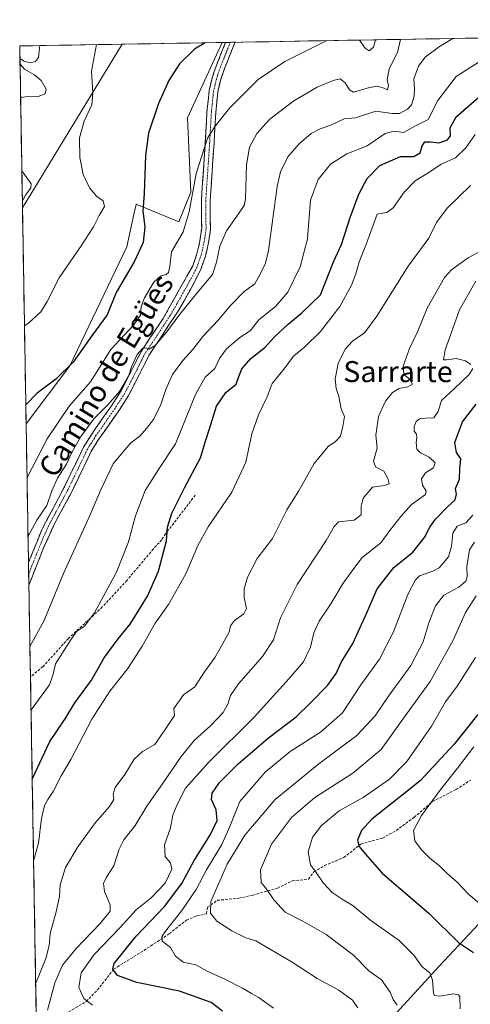
# Model space of a CAD drawing. Units: metres. Extents: x 617519 to 620971, y 4738687 to 4741061.
# Drawn here: x 617524 to 617695, y 4740636 to 4741011 of the extents above; entities that cross this region are included whole.
import ezdxf
from ezdxf.enums import TextEntityAlignment as Align

# ---------------------------------------------------------------- set-up
doc = ezdxf.new("R2010")
doc.units = ezdxf.units.M
doc.header["$MEASUREMENT"] = 0
doc.linetypes.add('TRAZO_Y_PUNTO', pattern=[1, 0.5, -0.25, 0, -0.25])
doc.linetypes.add('TRAZOSX2', pattern=[1.5, 1, -0.5])
for name, color, linetype, lineweight in [('Camino', 19, 'TRAZOSX2', 0), ('Camino Cxs', 19, 'Continuous', 0), ('Camino eje', 19, 'TRAZO_Y_PUNTO', 0), ('Cultivos herbáceos CxS', 92, 'Continuous', 0), ('Curva de nivel maestra', 36, 'Continuous', 30), ('Curva de nivel normal', 36, 'Continuous', 0), ('Entidad de ámbito territorial CxS', 92, 'Continuous', 0), ('Matorral CxS', 135, 'Continuous', 0), ('Municipio CxS', 142, 'Continuous', 0), ('Senda', 19, 'TRAZOSX2', 0), ('Tendido', 6, 'Continuous', 0), ('Texto cartográfico', 19, 'Continuous', 0)]:
    doc.layers.add(name, color=color, linetype=linetype, lineweight=lineweight)
doc.styles.add('Arial', font='txt', dxfattribs={"height": 0.2})

# ---------------------------------------------------------------- blocks, each defined once
blk = doc.blocks.new('*U152')
at = {"layer": 'Matorral CxS', "color": 135, "linetype": 'Continuous', "lineweight": 0}
blk.add_polyline3d([(617643.0565, 4740605.9326, 606.7303), (617683.5673, 4740650.317, 621.8366), (617708.2983, 4740676.6342, 632.0124), (617699.7015, 4740686.9493, 633.2514), (617703.4591, 4740697.2831, 635.4808), (617710.9741, 4740702.9197, 638.2888), (617701.5811, 4740722.6472, 637.21), (617728.8242, 4740742.3741, 644.8483), (617742.9157, 4740753.6477, 650.1143), (617765.4625, 4740769.6177, 657.4682), (617769.0325, 4740765.4838, 657.5506), (617783.3101, 4740748.9503, 657.756), (617792.7041, 4740733.9197, 657.6862), (617817.1295, 4740740.4954, 663.6382), (617856.5845, 4740760.2225, 675.9241), (617884.7669, 4740766.7982, 684.2191), (617887.2001, 4740746.215, 679.6381), (617903.2047, 4740742.2119, 681.0186), (617908.8939, 4740740.7885, 681.8614), (617935.1071, 4740714.5604, 676.7493), (617949.5697, 4740685.6201, 672.3846), (617963.8618, 4740653.2839, 669.822), (617971.8693, 4740628.6647, 665.912)], dxfattribs=at)
blk = doc.blocks.new('*U159')
at = {"layer": 'Cultivos herbáceos CxS', "color": 92, "linetype": 'Continuous', "lineweight": 0}
blk.add_polyline3d([(617526.37, 4740856.81, 553.15), (617523.92, 4741000.62, 538.96), (617600.95, 4741001.95, 551.5), (617587.84, 4740973.21, 553.37), (617589.06, 4740944.92, 556.99), (617584.49, 4740933.64, 556.06), (617568.27, 4740940.4, 550.45), (617568.26, 4740940.33, 550.45), (617568.22, 4740940.15, 550.43), (617567.78, 4740938.2, 550.21), (617564.66, 4740924.12, 549.75), (617542.96, 4740878.9, 552.25), (617526.37, 4740856.81, 553.15)], close=True, dxfattribs=at)
blk = doc.blocks.new('*U169')
at = {"layer": 'Matorral CxS', "color": 135, "linetype": 'Continuous', "lineweight": 0}
blk.add_polyline3d([(617600.95, 4741001.95, 551.5), (617587.84, 4740973.21, 553.37), (617589.06, 4740944.92, 556.99), (617584.49, 4740933.64, 556.06), (617568.27, 4740940.4, 550.45), (617568.26, 4740940.33, 550.45), (617568.22, 4740940.15, 550.43), (617567.78, 4740938.2, 550.21), (617564.66, 4740924.12, 549.75), (617542.96, 4740878.9, 552.25), (617526.37, 4740856.81, 553.15)], dxfattribs=at)
blk = doc.blocks.new('*U179')
at = {"layer": 'Cultivos herbáceos CxS', "color": 92, "linetype": 'Continuous', "lineweight": 0}
blk.add_polyline3d([(617600.95, 4741001.95, 551.5), (617587.84, 4740973.21, 553.37), (617589.06, 4740944.92, 556.99), (617584.49, 4740933.64, 556.06), (617568.27, 4740940.4, 550.45), (617568.26, 4740940.33, 550.45), (617568.22, 4740940.15, 550.43), (617567.78, 4740938.2, 550.21), (617564.66, 4740924.12, 549.75), (617542.96, 4740878.9, 552.25), (617526.37, 4740856.81, 553.15)], dxfattribs=at)
blk = doc.blocks.new('*U181')
at = {"layer": 'Curva de nivel normal', "color": 36, "linetype": 'Continuous', "lineweight": 0}
blk.add_polyline3d([(617530.01, 4740643.73, 585), (617533.82, 4740653.18, 585), (617535.15, 4740658.09, 585), (617535.48, 4740662.76, 585), (617537.86, 4740670.98, 585), (617539.09, 4740676.8, 585), (617539.28, 4740681.2, 585), (617541.35, 4740687.82, 585), (617546.02, 4740695.76, 585), (617552.81, 4740705.01, 585), (617558.15, 4740711.09, 585), (617559.78, 4740713.76, 585), (617559.52, 4740715.76, 585), (617560.25, 4740718.31, 585), (617563.89, 4740723.28, 585), (617567.52, 4740729.03, 585), (617570.64, 4740732, 585), (617575.37, 4740734.62, 585), (617579.29, 4740740.37, 585), (617582.84, 4740745.68, 585), (617582.62, 4740748.37, 585), (617586.33, 4740753.54, 585), (617590.62, 4740756.56, 585), (617594.26, 4740762.34, 585), (617598.31, 4740767.9, 585), (617603.61, 4740777.44, 585), (617604.22, 4740779.8, 585), (617605.67, 4740781.92, 585), (617609.26, 4740784.35, 585), (617610.2, 4740786.42, 585), (617609.35, 4740790.48, 585), (617609.35, 4740793.94, 585), (617610.67, 4740798.43, 585), (617614.35, 4740805.43, 585), (617620.14, 4740813.06, 585), (617625.57, 4740823.97, 585), (617630.19, 4740831.24, 585), (617635.98, 4740841.69, 585), (617641.34, 4740848.17, 585), (617644.07, 4740849.98, 585), (617646.03, 4740852.09, 585), (617646.9, 4740855.79, 585), (617647.58, 4740859.55, 585), (617646.34, 4740862.51, 585), (617645.38, 4740867.14, 585), (617644.33, 4740870.16, 585), (617643.94, 4740873.88, 585), (617645.2, 4740879.7, 585), (617647.8, 4740885.13, 585), (617650.65, 4740888.25, 585), (617655.18, 4740891.46, 585), (617659.88, 4740897.76, 585), (617671.79, 4740916.76, 585), (617679.7, 4740927.43, 585), (617682.61, 4740933.43, 585), (617686.58, 4740938.85, 585), (617695.54, 4740947.47, 585)], dxfattribs=at)
blk = doc.blocks.new('*U182')
at = {"layer": 'Curva de nivel normal', "color": 36, "linetype": 'Continuous', "lineweight": 0}
for points in [[(617697.56, 4740911.07, 595), (617691.31, 4740900.17, 595), (617685.9, 4740884.96, 595), (617685.27, 4740881.1, 595), (617686.54, 4740881.13, 595), (617690.01, 4740881.59, 595), (617693.63, 4740880.75, 595), (617695.58, 4740879.4, 595)], [(617696.36, 4740877.82, 595), (617694.98, 4740875.53, 595), (617689.42, 4740870.2, 595), (617684.46, 4740865.66, 595), (617683.2, 4740861.5, 595), (617681.58, 4740859.07, 595), (617678.34, 4740858.95, 595), (617676.13, 4740858.62, 595), (617674.81, 4740857.58, 595), (617674.02, 4740855.76, 595), (617674.08, 4740853.94, 595), (617674.92, 4740852.81, 595), (617675.15, 4740851.61, 595), (617674.81, 4740849.6, 595), (617675.13, 4740847.11, 595), (617676.51, 4740845.68, 595), (617679.78, 4740844.07, 595), (617682.11, 4740841.89, 595), (617681.45, 4740840.03, 595), (617678.45, 4740838.09, 595), (617676.88, 4740835.83, 595), (617677.29, 4740833.43, 595), (617678.59, 4740831.1, 595), (617678.39, 4740829.82, 595), (617673, 4740826.01, 595), (617669.04, 4740821.49, 595), (617664.81, 4740816.09, 595), (617661.38, 4740811.43, 595), (617654.14, 4740805.76, 595), (617650.15, 4740800.33, 595), (617647.04, 4740796.04, 595), (617642.4, 4740788.21, 595), (617637.88, 4740781.56, 595), (617635.86, 4740777.12, 595), (617634.6, 4740771.72, 595), (617631.95, 4740766.09, 595), (617626.44, 4740759.76, 595), (617613.14, 4740745.09, 595), (617595.76, 4740727.76, 595), (617587.03, 4740718.09, 595), (617584.03, 4740712.09, 595), (617582.22, 4740707.74, 595), (617581.26, 4740702.99, 595), (617578.99, 4740696.4, 595), (617579.25, 4740692.04, 595), (617581.32, 4740689.6, 595), (617581.83, 4740687.26, 595), (617579.33, 4740681.83, 595), (617573.99, 4740676.22, 595), (617568.24, 4740671.67, 595), (617562.05, 4740664.82, 595), (617552.22, 4740654.76, 595), (617547.26, 4740647.76, 595), (617546.37, 4740642.09, 595), (617548.32, 4740638.01, 595), (617551.67, 4740635.4, 595)]]:
    blk.add_polyline3d(points, dxfattribs=at)
blk = doc.blocks.new('*U184')
at = {"layer": 'Curva de nivel normal', "color": 36, "linetype": 'Continuous', "lineweight": 0}
blk.add_polyline3d([(617528.23534, 4740747.56605, 570), (617528.7, 4740748.35, 570), (617535.23, 4740757.38, 570), (617536.61, 4740761.44, 570), (617537.49, 4740765.32, 570), (617542.87, 4740773.69, 570), (617545.6, 4740777.66, 570), (617548.6, 4740779.76, 570), (617552.4, 4740784.81, 570), (617560.74, 4740800.28, 570), (617565.29, 4740811.81, 570), (617567.95, 4740821.76, 570), (617571.71, 4740831.43, 570), (617576.73, 4740839.43, 570), (617583.25, 4740849.09, 570), (617590.82, 4740867.88, 570), (617594.48, 4740874.55, 570), (617598.18, 4740877.88, 570), (617599.95, 4740881.62, 570), (617602.63, 4740885.29, 570), (617607.68, 4740889.57, 570), (617611.68, 4740892.12, 570), (617615.01, 4740896.52, 570), (617621.27, 4740901.47, 570), (617625.94, 4740906.94, 570), (617630.73, 4740916.55, 570), (617633.45, 4740927.2, 570), (617634.66, 4740941.87, 570), (617637.53, 4740949.84, 570), (617642.22, 4740955.59, 570), (617648.38, 4740959.5, 570), (617656.15, 4740962.65, 570), (617663.04, 4740967.25, 570), (617666.34, 4740968.21, 570), (617670.01, 4740967.73, 570), (617674.34, 4740970.1, 570), (617679.42, 4740972.57, 570), (617683.06, 4740979.84, 570), (617690.01, 4740989.04, 570), (617701.95, 4740996.62, 570)], dxfattribs=at)
blk = doc.blocks.new('*U189')
at = {"layer": 'Curva de nivel normal', "color": 36, "linetype": 'Continuous', "lineweight": 0}
blk.add_polyline3d([(617701.31, 4740672.15, 630), (617694.77, 4740677.7, 630), (617690.48, 4740682.24, 630), (617686.52, 4740685.7, 630), (617683.7, 4740688.41, 630), (617680.14, 4740691.22, 630), (617676.87, 4740694.51, 630), (617674.38, 4740697.94, 630), (617673.76, 4740701.92, 630), (617676.86, 4740707.67, 630), (617683.83, 4740717.14, 630), (617690.63, 4740725.66, 630), (617696.83, 4740733.82, 630)], dxfattribs=at)
blk = doc.blocks.new('*U190')
at = {"layer": 'Curva de nivel normal', "color": 36, "linetype": 'Continuous', "lineweight": 0}
blk.add_polyline3d([(617534.47, 4740633.5, 590), (617537.29, 4740643.89, 590), (617540.26, 4740650.63, 590), (617545.36, 4740657.03, 590), (617554.54, 4740666.46, 590), (617558.42, 4740671.24, 590), (617558.38, 4740673.65, 590), (617556.23, 4740678.7, 590), (617555.8, 4740681.71, 590), (617556.92, 4740684.09, 590), (617559.78, 4740688.43, 590), (617561.73, 4740694.76, 590), (617563.62, 4740698.39, 590), (617567.84, 4740703.84, 590), (617572.34, 4740711.18, 590), (617578.34, 4740719.75, 590), (617585.34, 4740730.11, 590), (617590.48, 4740736.29, 590), (617596.54, 4740741.76, 590), (617601.34, 4740746.85, 590), (617603.14, 4740750.02, 590), (617604.1, 4740753.36, 590), (617607.25, 4740757.76, 590), (617616.39, 4740768.16, 590), (617620.51, 4740774.56, 590), (617623.23, 4740782.9, 590), (617629.56, 4740795.54, 590), (617640.54, 4740812.39, 590), (617643.67, 4740817.62, 590), (617645.33, 4740819.39, 590), (617651.24, 4740820.09, 590), (617653.92, 4740822.09, 590), (617653.91, 4740825.43, 590), (617654.7, 4740828.43, 590), (617658.22, 4740832.64, 590), (617662.7, 4740833.27, 590), (617664.6, 4740833.96, 590), (617664, 4740835.9, 590), (617662.58, 4740838.67, 590), (617659.35, 4740840.42, 590), (617658.62, 4740842.54, 590), (617660, 4740847.43, 590), (617659.48, 4740852.47, 590), (617660.52, 4740859.59, 590), (617663.16, 4740865.34, 590), (617665.87, 4740868.69, 590), (617668.34, 4740870.17, 590), (617671.69, 4740870.84, 590), (617673.5, 4740871.92, 590), (617672.43, 4740873.71, 590), (617670.15, 4740875.57, 590), (617669.87, 4740878.71, 590), (617672.3, 4740885.43, 590), (617675.42, 4740892.09, 590), (617679.02, 4740900.76, 590), (617685.68, 4740912.48, 590), (617688.39, 4740915.47, 590), (617694.58, 4740919.92, 590), (617704.07, 4740925.02, 590)], dxfattribs=at)
blk = doc.blocks.new('*U192')
at = {"layer": 'Curva de nivel normal', "color": 36, "linetype": 'Continuous', "lineweight": 0}
blk.add_polyline3d([(617697.47, 4740767.8, 620), (617690.48, 4740756.9, 620), (617686.01, 4740750.87, 620), (617680.68, 4740741.59, 620), (617671.34, 4740728.18, 620), (617664.7, 4740721.5, 620), (617654.63, 4740714.52, 620), (617645.53, 4740709.36, 620), (617638.76, 4740703.83, 620), (617635.36, 4740699.36, 620), (617633.72, 4740693.83, 620), (617634.6, 4740688.83, 620), (617636.76, 4740685.96, 620), (617639.39, 4740681.96, 620), (617642.81, 4740678.35, 620), (617647.09, 4740675.51, 620), (617650.86, 4740673.28, 620), (617657.56, 4740667.64, 620), (617668.32, 4740660.07, 620), (617674.06, 4740654.34, 620), (617677.04, 4740650.16, 620), (617680.01, 4740647.76, 620), (617681.02, 4740644.96, 620), (617681.42, 4740639.99, 620), (617681.8, 4740639.1, 620), (617683.66, 4740638.81, 620), (617689.06, 4740639.74, 620), (617690.99, 4740639.38, 620), (617691.42, 4740638.57, 620), (617691.63, 4740634.03, 620)], dxfattribs=at)
blk = doc.blocks.new('*U194')
at = {"layer": 'Curva de nivel normal', "color": 36, "linetype": 'Continuous', "lineweight": 0}
blk.add_polyline3d([(617652.69, 4740634.44, 610), (617650.64, 4740637.29, 610), (617645.43, 4740641.11, 610), (617637.21, 4740645.54, 610), (617627.64, 4740651.79, 610), (617613.83, 4740659.92, 610), (617609.98, 4740661.07, 610), (617604.7, 4740663.78, 610), (617599, 4740667.42, 610), (617596.6, 4740670.41, 610), (617596.64, 4740674.84, 610), (617602.93, 4740689.09, 610), (617609.68, 4740700.08, 610), (617621.2, 4740713.72, 610), (617637.77, 4740727.26, 610), (617652.28, 4740738.13, 610), (617659.17, 4740745.6, 610), (617664.27, 4740753.08, 610), (617672.8, 4740764.72, 610), (617677.46, 4740773.75, 610), (617679.82, 4740781.43, 610), (617682.18, 4740787.43, 610), (617685.41, 4740791.57, 610), (617691.1, 4740794.55, 610), (617693.74, 4740796.8, 610), (617694.21, 4740798.56, 610), (617694.07, 4740802.49, 610), (617695.17, 4740808.76, 610), (617697.07, 4740811.76, 610)], dxfattribs=at)
blk = doc.blocks.new('*U197')
at = {"layer": 'Curva de nivel normal', "color": 36, "linetype": 'Continuous', "lineweight": 0}
blk.add_polyline3d([(617525.74, 4740894.01, 545), (617527.4, 4740895.21, 545), (617531.92, 4740899.42, 545), (617534.38, 4740903.33, 545), (617538.93, 4740912.39, 545), (617547.06, 4740924.14, 545), (617551.98, 4740931.71, 545), (617554.2, 4740936.13, 545), (617556.16, 4740939.5, 545), (617555.69, 4740941.65, 545), (617553.25, 4740943.33, 545), (617550.5, 4740946.58, 545), (617548.09, 4740951.72, 545), (617546.85, 4740958.12, 545), (617546.71, 4740965.67, 545), (617548.44, 4740972.01, 545), (617551.36, 4740978.19, 545), (617551.77, 4740982.68, 545), (617551.21, 4740991.02, 545), (617553.17, 4741001.13, 545)], dxfattribs=at)
blk = doc.blocks.new('*U198')
at = {"layer": 'Curva de nivel normal', "color": 36, "linetype": 'Continuous', "lineweight": 0}
for points in [[(617526.72, 4740836.35, 555), (617534.37, 4740851.09, 555), (617542.72, 4740863.43, 555), (617550.86, 4740872.76, 555), (617558.63, 4740885.09, 555), (617567.33, 4740894.43, 555), (617569.92, 4740898.09, 555), (617570.2, 4740901.43, 555), (617571.39, 4740904.76, 555), (617574.97, 4740910.66, 555), (617577.53, 4740913.02, 555), (617579.67, 4740913.64, 555), (617580.55, 4740914.42, 555), (617581.01, 4740916.72, 555), (617581.65, 4740922.24, 555), (617583.88, 4740925.98, 555), (617586.11, 4740929.83, 555), (617588.49, 4740937.42, 555), (617591.06, 4740952.06, 555), (617595.41, 4740965.47, 555), (617598.36, 4740970.04, 555), (617603.72, 4740976.92, 555), (617614.72, 4740987.8, 555), (617624.82, 4740994.76, 555), (617640.56, 4741002.64, 555)], [(617653.29, 4741002.86, 555), (617655.38, 4740999.79, 555), (617656.92, 4740998.72, 555), (617658.54, 4741000.12, 555), (617659.39, 4741002.97, 555)]]:
    blk.add_polyline3d(points, dxfattribs=at)
blk = doc.blocks.new('*U201')
at = {"layer": 'Curva de nivel normal', "color": 36, "linetype": 'Continuous', "lineweight": 0}
blk.add_polyline3d([(617529.21, 4740690.62, 580), (617529.28, 4740690.76, 580), (617531.1, 4740697.09, 580), (617532.26, 4740706.43, 580), (617533.37, 4740711.43, 580), (617534.58, 4740713.76, 580), (617536.67, 4740716.76, 580), (617539.68, 4740722.78, 580), (617543.33, 4740728.93, 580), (617551.34, 4740744.34, 580), (617558.26, 4740754.93, 580), (617565.1, 4740763.61, 580), (617570.56, 4740772.09, 580), (617575.52, 4740780.88, 580), (617580.62, 4740788, 580), (617587.34, 4740799.91, 580), (617591.68, 4740810.45, 580), (617595.67, 4740817.48, 580), (617604.71, 4740830.69, 580), (617609.96, 4740842.14, 580), (617612.33, 4740852.95, 580), (617614.79, 4740860.14, 580), (617618.09, 4740867.09, 580), (617620.06, 4740872.09, 580), (617624.55, 4740877.64, 580), (617628.18, 4740882.53, 580), (617632.34, 4740885.93, 580), (617638.41, 4740891.92, 580), (617645.74, 4740901.44, 580), (617650.25, 4740909.6, 580), (617651.88, 4740913.87, 580), (617653.09, 4740918.42, 580), (617655.9, 4740925.43, 580), (617660.01, 4740936.54, 580), (617663.68, 4740937.24, 580), (617666.1, 4740938.97, 580), (617670.21, 4740945.01, 580), (617674.41, 4740949.23, 580), (617679.68, 4740952.51, 580), (617684.37, 4740955.58, 580), (617689.77, 4740958.08, 580), (617693.7, 4740961.78, 580), (617697.34, 4740966.92, 580)], dxfattribs=at)
blk = doc.blocks.new('*U202')
at = {"layer": 'Curva de nivel normal', "color": 36, "linetype": 'Continuous', "lineweight": 0}
for points in [[(617524.01, 4740995.33, 540), (617524.44, 4740995.58, 540), (617525.49, 4740994.84, 540), (617528.02, 4740994.24, 540), (617529.9, 4740994.65, 540), (617531.04, 4740996.21, 540), (617531.52, 4740999.77, 540), (617531.32, 4741000.75, 540)], [(617524.26, 4740980.86, 540), (617526.03, 4740981.24, 540), (617530.93, 4740981.44, 540), (617533.66, 4740982.4, 540), (617533.95, 4740984.2, 540), (617532.09, 4740987.42, 540), (617529.53, 4740989.65, 540), (617525.73, 4740991.73, 540), (617524.13, 4740993.71, 540), (617524.02, 4740994.6, 540)], [(617524.93, 4740941.62, 540), (617526.16, 4740943.76, 540), (617528.12, 4740946.55, 540), (617528.34, 4740948.17, 540), (617524.73, 4740953.14, 540)]]:
    blk.add_polyline3d(points, dxfattribs=at)
blk = doc.blocks.new('*U204')
at = {"layer": 'Curva de nivel normal', "color": 36, "linetype": 'Continuous', "lineweight": 0}
blk.add_polyline3d([(617620.58, 4740634.25, 605), (617617.87, 4740636.18, 605), (617614.98, 4740638.39, 605), (617612.17, 4740639.84, 605), (617608.98, 4740641.8, 605), (617601.98, 4740645.34, 605), (617595.26, 4740648.34, 605), (617590.99, 4740650.74, 605), (617586.2, 4740651.79, 605), (617583.28, 4740654.03, 605), (617581.36, 4740657.39, 605), (617578.15, 4740659.75, 605), (617577.97, 4740661.49, 605), (617579.01, 4740663.09, 605), (617585.64, 4740671.43, 605), (617591.12, 4740679.47, 605), (617595.05, 4740686.92, 605), (617600.85, 4740696.59, 605), (617603.96, 4740703.38, 605), (617607.68, 4740712.96, 605), (617617.34, 4740724.14, 605), (617626.92, 4740731.95, 605), (617638.47, 4740739.42, 605), (617646.77, 4740746.76, 605), (617653.81, 4740757.33, 605), (617660.91, 4740767.13, 605), (617666.25, 4740777.62, 605), (617671.62, 4740791.79, 605), (617674.57, 4740797.42, 605), (617676.12, 4740798.91, 605), (617681.24, 4740800.72, 605), (617683.65, 4740801.92, 605), (617685.16, 4740803.76, 605), (617687.16, 4740806.09, 605), (617688.24, 4740810.09, 605), (617688.82, 4740815.12, 605), (617690.45, 4740817.75, 605), (617693.68, 4740819.02, 605), (617696.38, 4740821.93, 605)], dxfattribs=at)
blk = doc.blocks.new('*U205')
at = {"layer": 'Curva de nivel normal', "color": 36, "linetype": 'Continuous', "lineweight": 0}
blk.add_polyline3d([(617527.1, 4740814.04, 560), (617530.4, 4740820.09, 560), (617534.24, 4740825.7, 560), (617536.12, 4740831.21, 560), (617538.27, 4740836.04, 560), (617541.73, 4740841.43, 560), (617543.9, 4740846.09, 560), (617547.21, 4740851.99, 560), (617552.09, 4740858.67, 560), (617557.4, 4740863.81, 560), (617561.92, 4740869.04, 560), (617565.28, 4740874.84, 560), (617566.51, 4740878.41, 560), (617568.65, 4740883.09, 560), (617570.68, 4740885.44, 560), (617572.05, 4740885.67, 560), (617573.26, 4740885.18, 560), (617575.53, 4740886.61, 560), (617579.96, 4740891.74, 560), (617584.47, 4740898, 560), (617590.85, 4740905.86, 560), (617597.35, 4740913.57, 560), (617598.85, 4740918.37, 560), (617600.11, 4740924.39, 560), (617602.63, 4740930.25, 560), (617607.2, 4740936.76, 560), (617609.3, 4740939.85, 560), (617609.85, 4740942.43, 560), (617610.23, 4740955.43, 560), (617611.34, 4740962.04, 560), (617614.18, 4740967.3, 560), (617619.09, 4740972.74, 560), (617628.27, 4740979.76, 560), (617637.18, 4740984.93, 560), (617643.28, 4740987.46, 560), (617645.96, 4740988.08, 560), (617647.79, 4740986.58, 560), (617649.52, 4740983.88, 560), (617650.96, 4740983.08, 560), (617657.01, 4740984.82, 560), (617660.15, 4740985.38, 560), (617662.58, 4740984.56, 560), (617663.9, 4740983.98, 560), (617664.26, 4740985.62, 560), (617663.75, 4740987.76, 560), (617664.54, 4740991.92, 560), (617667.69, 4740998.08, 560), (617668.83, 4741003.13, 560)], dxfattribs=at)
blk = doc.blocks.new('*U207')
at = {"layer": 'Curva de nivel normal', "color": 36, "linetype": 'Continuous', "lineweight": 0}
blk.add_polyline3d([(617667.65, 4740635.4, 615), (617666.11, 4740637.6, 615), (617664.98, 4740640.37, 615), (617661.66, 4740645.05, 615), (617656.81, 4740648.45, 615), (617650.92, 4740654.43, 615), (617640.61, 4740662.29, 615), (617631.7, 4740667.39, 615), (617625, 4740670.79, 615), (617620.68, 4740675.52, 615), (617618.05, 4740679.43, 615), (617615.78, 4740682.09, 615), (617615.58, 4740686.92, 615), (617619.75, 4740696.75, 615), (617627.42, 4740706.92, 615), (617636.3, 4740714.52, 615), (617650.7, 4740723.78, 615), (617661.46, 4740732.78, 615), (617670.34, 4740745.17, 615), (617680.2, 4740758.69, 615), (617688.92, 4740774.39, 615), (617693.57, 4740784.96, 615), (617697.64, 4740791.26, 615)], dxfattribs=at)
blk = doc.blocks.new('*U210')
at = {"layer": 'Curva de nivel normal', "color": 36, "linetype": 'Continuous', "lineweight": 0}
blk.add_polyline3d([(617527.82, 4740772.03, 565), (617533.17, 4740781.65, 565), (617540.54, 4740799.76, 565), (617550.63, 4740821.83, 565), (617554.78, 4740831.63, 565), (617559.54, 4740841.49, 565), (617563.14, 4740846.02, 565), (617566.21, 4740849.5, 565), (617569.68, 4740852, 565), (617572.14, 4740855, 565), (617574.85, 4740858.4, 565), (617577.7, 4740864.09, 565), (617579.58, 4740869.81, 565), (617582.1, 4740875.52, 565), (617585.97, 4740880.86, 565), (617589.83, 4740885.09, 565), (617593.62, 4740890.06, 565), (617599.48, 4740896.18, 565), (617604.21, 4740901.86, 565), (617609.42, 4740907.08, 565), (617613.44, 4740910.06, 565), (617615.42, 4740913.75, 565), (617617.43, 4740917.9, 565), (617618.59, 4740922.72, 565), (617621.97, 4740947.12, 565), (617623.25, 4740952.65, 565), (617625.97, 4740958.39, 565), (617630.24, 4740963.32, 565), (617634.92, 4740967.26, 565), (617638.24, 4740969.09, 565), (617642.33, 4740970.51, 565), (617647.37, 4740972.83, 565), (617651.69, 4740973.32, 565), (617659.54, 4740975.82, 565), (617665.76, 4740974.86, 565), (617668.45, 4740974.89, 565), (617671.53, 4740976.6, 565), (617673.1, 4740978.27, 565), (617674.02, 4740981.5, 565), (617674.23, 4740984.38, 565), (617674, 4740988.12, 565), (617675.72, 4740992.99, 565), (617678.29, 4740996.38, 565), (617683.74, 4741000.47, 565), (617688.77, 4741003.47, 565)], dxfattribs=at)
blk = doc.blocks.new('*U212')
at = {"layer": 'Curva de nivel maestra', "color": 36, "linetype": 'Continuous', "lineweight": 30}
blk.add_polyline3d([(617698.25, 4740746.12, 625), (617694.34, 4740741.08, 625), (617689.34, 4740734.84, 625), (617676.33, 4740720.82, 625), (617668.28, 4740714.3, 625), (617657.99, 4740706.25, 625), (617654.03, 4740701.97, 625), (617652.56, 4740698.25, 625), (617653.15, 4740695.78, 625), (617655.44, 4740693.09, 625), (617661.85, 4740685.65, 625), (617679.72, 4740670.31, 625), (617690.89, 4740659.3, 625), (617696.7, 4740655.48, 625)], dxfattribs=at)
blk = doc.blocks.new('*U213')
at = {"layer": 'Curva de nivel maestra', "color": 36, "linetype": 'Continuous', "lineweight": 30}
blk.add_polyline3d([(617601.07, 4740633.16, 600), (617596.76, 4740636.4, 600), (617584.7, 4740640.72, 600), (617568.47, 4740644, 600), (617561.14, 4740646.66, 600), (617559.39, 4740649.12, 600), (617559.92, 4740651.22, 600), (617568.26, 4740661.72, 600), (617579, 4740672.94, 600), (617585.6, 4740681.78, 600), (617590.3, 4740690.44, 600), (617596.59, 4740700.43, 600), (617599.09, 4740705.76, 600), (617598.75, 4740709.84, 600), (617596.98, 4740713.75, 600), (617597.16, 4740716.17, 600), (617599.96, 4740720.24, 600), (617607.02, 4740727.33, 600), (617618.65, 4740737.24, 600), (617629.2, 4740745.14, 600), (617634.78, 4740750.6, 600), (617641.11, 4740757.09, 600), (617644.37, 4740761.75, 600), (617646.41, 4740766.09, 600), (617650.76, 4740773.09, 600), (617656.08, 4740784.76, 600), (617660.03, 4740793.91, 600), (617666.28, 4740802.04, 600), (617673.57, 4740807.91, 600), (617678.03, 4740813.42, 600), (617680.02, 4740817.39, 600), (617682.24, 4740820.42, 600), (617686.72, 4740825.09, 600), (617689.71, 4740827.82, 600), (617690.14, 4740830.01, 600), (617689.8, 4740832.14, 600), (617691.29, 4740835.69, 600), (617691.41, 4740839.74, 600), (617691.79, 4740843.43, 600), (617690.22, 4740845.9, 600), (617689.54, 4740849.62, 600), (617692.52, 4740857.48, 600), (617697.69, 4740864.25, 600)], dxfattribs=at)
blk = doc.blocks.new('*U214')
at = {"layer": 'Curva de nivel maestra', "color": 36, "linetype": 'Continuous', "lineweight": 30}
blk.add_polyline3d([(617528.67971, 4740721.50795, 575), (617535.34, 4740735.78, 575), (617541.26, 4740744.4, 575), (617544.86, 4740750.5, 575), (617551.25, 4740759.1, 575), (617556.09, 4740767.68, 575), (617561.4, 4740774.95, 575), (617565.96, 4740780.53, 575), (617572.53, 4740791.17, 575), (617576.81, 4740800.63, 575), (617579.83, 4740812.18, 575), (617580.21, 4740817.43, 575), (617581.81, 4740822.76, 575), (617586.63, 4740832.33, 575), (617592.73, 4740843.75, 575), (617594.48, 4740849.8, 575), (617596.16, 4740854.9, 575), (617598.79, 4740863.42, 575), (617602.33, 4740868.7, 575), (617606.37, 4740871.83, 575), (617607.32, 4740874.78, 575), (617608.42, 4740877.65, 575), (617611.86, 4740881.68, 575), (617617.25, 4740885.76, 575), (617620.96, 4740889.94, 575), (617626.08, 4740894.75, 575), (617631.34, 4740898.96, 575), (617638.42, 4740905.86, 575), (617643.31, 4740918.42, 575), (617646.35, 4740924.99, 575), (617649.67, 4740935.28, 575), (617653.03, 4740944.24, 575), (617656.2, 4740950.13, 575), (617660.97, 4740955.08, 575), (617668.88, 4740958.54, 575), (617673.92, 4740958.55, 575), (617676.36, 4740959.98, 575), (617677.17, 4740962.56, 575), (617678.19, 4740964.07, 575), (617680.26, 4740964.18, 575), (617683.56, 4740963.74, 575), (617686.8, 4740964.88, 575), (617687.92, 4740966.41, 575), (617687.72, 4740969.5, 575), (617690.11, 4740973.63, 575), (617700.74, 4740982.9, 575)], dxfattribs=at)

msp = doc.modelspace()

# ---------------------------------------------------------------- linework, layer by layer
at = {"layer": 'Camino', "color": 19, "linetype": 'TRAZOSX2', "lineweight": 0}
for points in [[(617602.28, 4741001.98), (617598.77, 4740993.25), (617597.18, 4740988.5), (617596.04, 4740983.68), (617595.2, 4740975.52), (617594.56, 4740963.68), (617593.41, 4740946.96), (617593.08, 4740942), (617593.19, 4740931.36), (617592.53, 4740926.42), (617591.4, 4740921.52), (617589.8, 4740916.96), (617578.48, 4740896.8), (617570.24, 4740884.48), (617562.48, 4740869.2), (617558.82, 4740863.57), (617552.27, 4740854.24), (617548.24, 4740847.92), (617540.76, 4740832.4), (617532.32, 4740816.4), (617527.28, 4740803.92), (617527.27, 4740803.91)], [(617527.42, 4740795.39), (617533.14, 4740809.8), (617537.55, 4740819.48), (617543.75, 4740830.9), (617551.18, 4740846.32), (617552.48, 4740848.45), (617553.64, 4740850.36), (617561.6, 4740861.69), (617565.39, 4740867.53), (617573.13, 4740882.79), (617583.96, 4740899.31), (617588.97, 4740907.94), (617592.86, 4740915.58), (617594.62, 4740920.59), (617595.83, 4740925.82), (617596.52, 4740930.77), (617596.39, 4740941.15), (617596.75, 4740946.73), (617597.9, 4740963.48), (617598.54, 4740975.26), (617599.35, 4740983.12), (617600.4, 4740987.58), (617601.91, 4740992.09), (617605.89, 4741002.04)], [(617604.08, 4741002.01), (617602.28, 4741001.98)], [(617605.89, 4741002.04), (617604.08, 4741002.01)], [(617527.27, 4740803.91), (617527.35, 4740799.67)], [(617527.35, 4740799.67), (617527.42, 4740795.39)]]:
    msp.add_lwpolyline(points, dxfattribs=at)
at = {"layer": 'Camino Cxs', "color": 19, "linetype": 'Continuous', "lineweight": 0}
msp.add_polyline3d([(617527.42, 4740795.39, 561.7), (617527.27, 4740803.91, 561.23), (617527.28, 4740803.92, 561.24), (617528.96, 4740808.08, 560.94), (617530.64, 4740812.24, 561.03), (617532.32, 4740816.4, 561.04), (617534.43, 4740820.4, 560.68), (617536.54, 4740824.4, 560.87), (617538.65, 4740828.4, 560.48), (617540.76, 4740832.4, 560.58), (617542.63, 4740836.28, 560.61), (617544.5, 4740840.16, 560.45), (617546.37, 4740844.04, 560.55), (617548.24, 4740847.92, 560.49), (617550.26, 4740851.08, 560.37), (617552.27, 4740854.24, 560.49), (617554.45, 4740857.35, 560.33), (617556.64, 4740860.46, 560.09), (617558.82, 4740863.57, 559.9), (617560.65, 4740866.39, 559.82), (617562.48, 4740869.2, 559.69), (617564.42, 4740873.02, 559.48), (617566.36, 4740876.84, 559.84), (617568.3, 4740880.66, 559.64), (617570.24, 4740884.48, 559.44), (617572.99, 4740888.59, 559), (617575.73, 4740892.69, 558.64), (617578.48, 4740896.8, 558.63), (617580.74, 4740900.83, 558.91), (617583.01, 4740904.86, 558.63), (617585.27, 4740908.9, 558.41), (617587.54, 4740912.93, 558.34), (617589.8, 4740916.96, 558.54), (617591.4, 4740921.52, 558.8), (617591.97, 4740923.97, 558.65), (617592.53, 4740926.42, 558.13), (617593.19, 4740931.36, 557.34), (617593.15, 4740934.91, 556.89), (617593.12, 4740938.45, 556.63), (617593.08, 4740942, 556.71), (617593.41, 4740946.96, 556.38), (617593.7, 4740951.14, 555.9), (617593.99, 4740955.32, 555.45), (617594.27, 4740959.5, 555.09), (617594.56, 4740963.68, 554.78), (617594.77, 4740967.63, 554.39), (617594.99, 4740971.57, 553.95), (617595.2, 4740975.52, 553.48), (617595.62, 4740979.6, 553.09), (617596.04, 4740983.68, 552.84), (617597.18, 4740988.5, 552.39), (617597.98, 4740990.88, 552.08), (617598.77, 4740993.25, 551.79), (617600.53, 4740997.62, 551.31), (617602.28, 4741001.98, 550.92), (617605.89, 4741002.04, 551.03), (617604.56, 4740998.72, 551.42), (617603.24, 4740995.41, 551.71), (617601.91, 4740992.09, 552.01), (617600.4, 4740987.58, 552.52), (617599.35, 4740983.12, 553.04), (617598.95, 4740979.19, 553.58), (617598.54, 4740975.26, 554.26), (617598.33, 4740971.33, 554.86), (617598.11, 4740967.41, 555.3), (617597.9, 4740963.48, 555.64), (617597.61, 4740959.29, 556.03), (617597.33, 4740955.11, 556.47), (617597.04, 4740950.92, 557.01), (617596.75, 4740946.73, 557.47), (617596.57, 4740943.94, 557.67), (617596.39, 4740941.15, 557.78), (617596.43, 4740937.69, 557.97), (617596.48, 4740934.23, 558.1), (617596.52, 4740930.77, 558.31), (617595.83, 4740925.82, 558.61), (617595.23, 4740923.21, 558.87), (617594.62, 4740920.59, 559.01), (617593.74, 4740918.09, 559.1), (617592.86, 4740915.58, 559.14), (617590.92, 4740911.76, 559.01), (617588.97, 4740907.94, 559.14), (617586.47, 4740903.63, 559.11), (617583.96, 4740899.31, 559.77), (617581.25, 4740895.18, 559.58), (617578.55, 4740891.05, 559.79), (617575.84, 4740886.92, 559.93), (617573.13, 4740882.79, 560.32), (617571.2, 4740878.98, 560.32), (617569.26, 4740875.16, 560.75), (617567.33, 4740871.35, 560.72), (617565.39, 4740867.53, 560.65), (617563.5, 4740864.61, 560.86), (617561.6, 4740861.69, 560.89), (617558.95, 4740857.91, 561), (617556.29, 4740854.14, 560.69), (617553.64, 4740850.36, 560.87), (617552.48, 4740848.45, 560.81), (617551.18, 4740846.32, 560.72), (617549.32, 4740842.47, 560.85), (617547.47, 4740838.61, 560.9), (617545.61, 4740834.76, 560.95), (617543.75, 4740830.9, 561.02), (617541.68, 4740827.09, 560.9), (617539.62, 4740823.29, 561.03), (617537.55, 4740819.48, 561.23), (617536.08, 4740816.25, 561.28), (617534.61, 4740813.03, 561.42), (617533.14, 4740809.8, 561.43), (617531.47, 4740805.59, 561.4), (617529.79, 4740801.37, 561.56), (617528.12, 4740797.16, 561.72), (617527.42, 4740795.39, 561.7)], close=True, dxfattribs=at)
at = {"layer": 'Camino eje', "color": 19, "linetype": 'TRAZO_Y_PUNTO', "lineweight": 0}
msp.add_lwpolyline([(617604.08, 4741002.01), (617602.1, 4740997.04), (617600.34, 4740992.67), (617598.79, 4740988.04), (617598.27, 4740985.81), (617597.7, 4740983.4), (617596.87, 4740975.39), (617596.23, 4740963.58), (617595.08, 4740946.85), (617594.92, 4740944.37), (617594.74, 4740941.58), (617594.79, 4740936.26), (617594.86, 4740931.07), (617594.53, 4740928.6), (617594.18, 4740926.12), (617593.01, 4740921.06), (617591.33, 4740916.27), (617589.39, 4740912.45), (617583.73, 4740902.37), (617581.22, 4740898.06), (617575.81, 4740889.8), (617571.69, 4740883.64), (617567.81, 4740876), (617563.94, 4740868.37), (617562.04, 4740865.45), (617560.21, 4740862.63), (617556.94, 4740857.97), (617552.96, 4740852.3), (617552.38, 4740851.35), (617550.36, 4740848.19), (617549.71, 4740847.12), (617542.26, 4740831.65), (617539.16, 4740825.94), (617534.94, 4740817.94), (617532.73, 4740813.1), (617530.21, 4740806.86), (617528.21, 4740801.81), (617527.35, 4740799.67)], dxfattribs=at)
at = {"layer": 'Cultivos herbáceos CxS', "color": 92, "linetype": 'Continuous', "lineweight": 0}
for points in [[(617600.95, 4741001.95, 551.5), (617523.92, 4741000.62, 538.96)], [(617523.92, 4741000.62, 538.96), (617526.37, 4740856.81, 553.15)]]:
    msp.add_polyline3d(points, dxfattribs=at)
at = {"layer": 'Curva de nivel maestra', "color": 36, "linetype": 'Continuous', "lineweight": 30}
msp.add_polyline3d([(617594.53, 4741001.84, 550), (617590.41, 4740999.42, 550), (617584.71, 4740993.77, 550), (617580.64, 4740987.44, 550), (617576.76, 4740978.76, 550), (617573, 4740967.38, 550), (617571.76, 4740958.89, 550), (617571.31, 4740944.44, 550), (617570.82, 4740937.69, 550), (617571.52, 4740931.82, 550), (617570.89, 4740925.76, 550), (617567.44, 4740918.43, 550), (617560.6, 4740906.82, 550), (617557.2, 4740898.31, 550), (617551.58, 4740890.7, 550), (617544.32, 4740880.28, 550), (617537.68, 4740873.7, 550), (617530.62, 4740868.48, 550), (617526.25, 4740864.03, 550)], dxfattribs=at)
at = {"layer": 'Entidad de ámbito territorial CxS', "color": 92, "linetype": 'Continuous', "lineweight": 0}
msp.add_polyline3d([(617530.23, 4740630.88, 587.64), (617530.14, 4740635.88, 586.3), (617530.05, 4740640.87, 585.03), (617529.97, 4740645.87, 583.83), (617529.88, 4740650.87, 582.7), (617529.8, 4740655.86, 582.43), (617529.71, 4740660.86, 582.74), (617529.63, 4740665.86, 582.78), (617529.54, 4740670.85, 582.8), (617529.46, 4740675.85, 582.61), (617529.37, 4740680.85, 581.74), (617529.29, 4740685.84, 580.61), (617529.2, 4740690.84, 579.65), (617529.12, 4740695.83, 578.92), (617529.03, 4740700.83, 578.25), (617528.95, 4740705.83, 577.54), (617528.86, 4740710.82, 576.76), (617528.78, 4740715.82, 575.98), (617528.69, 4740720.82, 575.11), (617528.61, 4740725.81, 574.17), (617528.52, 4740730.81, 573.11), (617528.44, 4740735.81, 572.1), (617528.35, 4740740.8, 571.23), (617528.27, 4740745.8, 570.27), (617528.18, 4740750.8, 569.42), (617528.1, 4740755.79, 568.54), (617528.01, 4740760.79, 567.46), (617527.92, 4740765.79, 566.35), (617527.84, 4740770.78, 565.13), (617527.75, 4740775.78, 564.07), (617527.67, 4740780.77, 563.13), (617527.58, 4740785.77, 562.35), (617527.5, 4740790.77, 561.94), (617527.41, 4740795.76, 561.71), (617527.33, 4740800.76, 561.45), (617527.24, 4740805.76, 561), (617527.16, 4740810.75, 560.25), (617527.07, 4740815.75, 559.17), (617526.99, 4740820.75, 557.79), (617526.9, 4740825.74, 556.71), (617526.82, 4740830.74, 555.88), (617526.73, 4740835.74, 554.96), (617526.65, 4740840.73, 554.21), (617526.56, 4740845.73, 553.36), (617526.48, 4740850.73, 552.17), (617526.39, 4740855.72, 551.14), (617526.31, 4740860.72, 550.35), (617526.22, 4740865.72, 549.62), (617526.14, 4740870.71, 548.83), (617526.05, 4740875.71, 547.92), (617525.96, 4740880.7, 546.98), (617525.88, 4740885.7, 546.15), (617525.79, 4740890.7, 545.37), (617525.71, 4740895.69, 544.56), (617525.62, 4740900.69, 543.78), (617525.54, 4740905.69, 543.19), (617525.45, 4740910.68, 542.84), (617525.37, 4740915.68, 542.47), (617525.28, 4740920.68, 541.99), (617525.2, 4740925.67, 541.43), (617525.11, 4740930.67, 540.85), (617525.03, 4740935.67, 540.4), (617524.94, 4740940.66, 539.99), (617524.86, 4740945.66, 539.49), (617524.77, 4740950.66, 539.45), (617524.69, 4740955.65, 540.19), (617524.6, 4740960.65, 540.65), (617524.52, 4740965.64, 540.59), (617524.43, 4740970.64, 540.58), (617524.35, 4740975.64, 540.57), (617524.26, 4740980.63, 539.36), (617524.18, 4740985.63, 537.53), (617524.09, 4740990.63, 538.14), (617524.01, 4740995.62, 538.84), (617523.92, 4741000.62, 537.35), (617528.91, 4741000.71, 538.37), (617533.9, 4741000.79, 540.66), (617538.89, 4741000.88, 542.32), (617543.87, 4741000.97, 543.28), (617548.86, 4741001.05, 544.14), (617553.85, 4741001.14, 545.02), (617558.84, 4741001.22, 545.85), (617563.83, 4741001.31, 546.56), (617568.82, 4741001.4, 547.11), (617573.81, 4741001.48, 547.62), (617578.79, 4741001.57, 548.19), (617583.78, 4741001.66, 548.86), (617588.77, 4741001.74, 549.5), (617593.76, 4741001.83, 549.91), (617598.75, 4741001.92, 550.44), (617603.74, 4741002, 550.97), (617608.73, 4741002.09, 551.3), (617613.72, 4741002.17, 552.02), (617618.7, 4741002.26, 552.68), (617623.69, 4741002.35, 553.05), (617628.68, 4741002.43, 553.47), (617633.67, 4741002.52, 553.94), (617638.66, 4741002.61, 554.54), (617643.65, 4741002.69, 555.24), (617648.64, 4741002.78, 555.79), (617653.62, 4741002.87, 555.26), (617658.61, 4741002.95, 554.79), (617663.6, 4741003.04, 556.52), (617668.59, 4741003.12, 559.19), (617673.58, 4741003.21, 561.56), (617678.57, 4741003.3, 562.9), (617683.56, 4741003.38, 563.91), (617688.54, 4741003.47, 564.95), (617693.53, 4741003.56, 565.71), (617698.52, 4741003.64, 566.61)], dxfattribs=at)
at = {"layer": 'Matorral CxS', "color": 135, "linetype": 'Continuous', "lineweight": 0}
for points in [[(617531.76, 4740540.71, 574.16), (617526.37, 4740856.81, 553.15), (617542.96, 4740878.9, 552.25), (617564.66, 4740924.12, 549.75), (617567.78, 4740938.2, 550.21), (617568.22, 4740940.15, 550.43), (617568.26, 4740940.33, 550.45), (617568.27, 4740940.4, 550.45), (617584.49, 4740933.64, 556.06), (617589.06, 4740944.92, 556.99), (617587.84, 4740973.21, 553.37), (617600.95, 4741001.95, 551.5), (618102.08, 4741010.63, 656.37)], [(618102.08, 4741010.63, 656.37), (617600.95, 4741001.95, 551.5)], [(617526.37, 4740856.81, 553.15), (617531.76, 4740540.71, 574.16)], [(617971.87, 4740628.66, 665.91), (617963.86, 4740653.28, 669.82), (617949.57, 4740685.62, 672.38), (617935.11, 4740714.56, 676.75), (617908.89, 4740740.79, 681.86), (617903.2, 4740742.21, 681.02), (617887.2, 4740746.21, 679.64), (617884.77, 4740766.8, 684.22), (617856.58, 4740760.22, 675.92), (617817.13, 4740740.5, 663.64), (617792.7, 4740733.92, 657.69), (617783.31, 4740748.95, 657.76), (617769.03, 4740765.48, 657.55), (617765.46, 4740769.62, 657.47), (617742.92, 4740753.65, 650.11), (617728.82, 4740742.37, 644.85), (617701.58, 4740722.65, 637.21), (617710.97, 4740702.92, 638.29), (617703.46, 4740697.28, 635.48), (617699.7, 4740686.95, 633.25), (617708.3, 4740676.63, 632.01), (617683.57, 4740650.32, 621.84), (617643.06, 4740605.93, 606.73)], [(617971.87, 4740628.66, 665.91), (617963.86, 4740653.28, 669.82), (617949.57, 4740685.62, 672.38), (617935.11, 4740714.56, 676.75), (617908.89, 4740740.79, 681.86), (617903.2, 4740742.21, 681.02), (617887.2, 4740746.21, 679.64), (617884.77, 4740766.8, 684.22), (617856.58, 4740760.22, 675.92), (617817.13, 4740740.5, 663.64), (617792.7, 4740733.92, 657.69), (617783.31, 4740748.95, 657.76), (617769.03, 4740765.48, 657.55), (617765.46, 4740769.62, 657.47), (617742.92, 4740753.65, 650.11), (617728.82, 4740742.37, 644.85), (617701.58, 4740722.65, 637.21), (617710.97, 4740702.92, 638.29), (617703.46, 4740697.28, 635.48), (617699.7, 4740686.95, 633.25), (617708.3, 4740676.63, 632.01), (617683.57, 4740650.32, 621.84), (617643.06, 4740605.93, 606.73)], [(617971.87, 4740628.66, 665.91), (617963.86, 4740653.28, 669.82), (617949.57, 4740685.62, 672.38), (617935.11, 4740714.56, 676.75), (617908.89, 4740740.79, 681.86), (617903.2, 4740742.21, 681.02), (617887.2, 4740746.21, 679.64), (617884.77, 4740766.8, 684.22), (617856.58, 4740760.22, 675.92), (617817.13, 4740740.5, 663.64), (617792.7, 4740733.92, 657.69), (617783.31, 4740748.95, 657.76), (617769.03, 4740765.48, 657.55), (617765.46, 4740769.62, 657.47), (617742.92, 4740753.65, 650.11), (617728.82, 4740742.37, 644.85), (617701.58, 4740722.65, 637.21), (617710.97, 4740702.92, 638.29), (617703.46, 4740697.28, 635.48), (617699.7, 4740686.95, 633.25), (617708.3, 4740676.63, 632.01), (617683.57, 4740650.32, 621.84), (617643.06, 4740605.93, 606.73)]]:
    msp.add_polyline3d(points, dxfattribs=at)
at = {"layer": 'Municipio CxS', "color": 142, "linetype": 'Continuous', "lineweight": 0}
msp.add_polyline3d([(617530.23, 4740630.88, 587.64), (617530.14, 4740635.88, 586.3), (617530.05, 4740640.87, 585.03), (617529.97, 4740645.87, 583.83), (617529.88, 4740650.87, 582.7), (617529.8, 4740655.86, 582.43), (617529.71, 4740660.86, 582.74), (617529.63, 4740665.86, 582.78), (617529.54, 4740670.85, 582.8), (617529.46, 4740675.85, 582.61), (617529.37, 4740680.85, 581.74), (617529.29, 4740685.84, 580.61), (617529.2, 4740690.84, 579.65), (617529.12, 4740695.83, 578.92), (617529.03, 4740700.83, 578.25), (617528.95, 4740705.83, 577.54), (617528.86, 4740710.82, 576.76), (617528.78, 4740715.82, 575.98), (617528.69, 4740720.82, 575.11), (617528.61, 4740725.81, 574.17), (617528.52, 4740730.81, 573.11), (617528.44, 4740735.81, 572.1), (617528.35, 4740740.8, 571.23), (617528.27, 4740745.8, 570.27), (617528.18, 4740750.8, 569.42), (617528.1, 4740755.79, 568.54), (617528.01, 4740760.79, 567.46), (617527.92, 4740765.79, 566.35), (617527.84, 4740770.78, 565.13), (617527.75, 4740775.78, 564.07), (617527.67, 4740780.77, 563.13), (617527.58, 4740785.77, 562.35), (617527.5, 4740790.77, 561.94), (617527.41, 4740795.76, 561.71), (617527.33, 4740800.76, 561.45), (617527.24, 4740805.76, 561), (617527.16, 4740810.75, 560.25), (617527.07, 4740815.75, 559.17), (617526.99, 4740820.75, 557.79), (617526.9, 4740825.74, 556.71), (617526.82, 4740830.74, 555.88), (617526.73, 4740835.74, 554.96), (617526.65, 4740840.73, 554.21), (617526.56, 4740845.73, 553.36), (617526.48, 4740850.73, 552.17), (617526.39, 4740855.72, 551.14), (617526.31, 4740860.72, 550.35), (617526.22, 4740865.72, 549.62), (617526.14, 4740870.71, 548.83), (617526.05, 4740875.71, 547.92), (617525.96, 4740880.7, 546.98), (617525.88, 4740885.7, 546.15), (617525.79, 4740890.7, 545.37), (617525.71, 4740895.69, 544.56), (617525.62, 4740900.69, 543.78), (617525.54, 4740905.69, 543.19), (617525.45, 4740910.68, 542.84), (617525.37, 4740915.68, 542.47), (617525.28, 4740920.68, 541.99), (617525.2, 4740925.67, 541.43), (617525.11, 4740930.67, 540.85), (617525.03, 4740935.67, 540.4), (617524.94, 4740940.66, 539.99), (617524.86, 4740945.66, 539.49), (617524.77, 4740950.66, 539.45), (617524.69, 4740955.65, 540.19), (617524.6, 4740960.65, 540.65), (617524.52, 4740965.64, 540.59), (617524.43, 4740970.64, 540.58), (617524.35, 4740975.64, 540.57), (617524.26, 4740980.63, 539.36), (617524.18, 4740985.63, 537.53), (617524.09, 4740990.63, 538.14), (617524.01, 4740995.62, 538.84), (617523.92, 4741000.62, 537.35), (617528.91, 4741000.71, 538.37), (617533.91, 4741000.79, 540.66), (617538.9, 4741000.88, 542.32), (617543.9, 4741000.97, 543.29), (617548.89, 4741001.05, 544.14), (617553.89, 4741001.14, 545.03), (617558.88, 4741001.23, 545.85), (617563.88, 4741001.31, 546.56), (617568.87, 4741001.4, 547.12), (617573.87, 4741001.48, 547.63), (617578.86, 4741001.57, 548.2), (617583.86, 4741001.66, 548.87), (617588.85, 4741001.74, 549.51), (617593.85, 4741001.83, 549.92), (617598.84, 4741001.92, 550.45), (617603.84, 4741002, 550.97), (617608.83, 4741002.09, 551.31), (617613.83, 4741002.18, 552.04), (617618.82, 4741002.26, 552.69), (617623.82, 4741002.35, 553.06), (617628.81, 4741002.44, 553.48), (617633.81, 4741002.52, 553.96), (617638.8, 4741002.61, 554.56), (617643.8, 4741002.7, 555.26), (617648.79, 4741002.78, 555.8), (617653.79, 4741002.87, 555.21), (617658.78, 4741002.95, 554.83), (617663.78, 4741003.04, 556.61), (617668.77, 4741003.13, 559.3), (617673.77, 4741003.21, 561.62), (617678.76, 4741003.3, 562.93), (617683.76, 4741003.39, 563.96), (617688.75, 4741003.47, 564.98), (617693.75, 4741003.56, 565.75), (617698.74, 4741003.65, 566.65)], dxfattribs=at)
at = {"layer": 'Senda', "color": 19, "linetype": 'TRAZOSX2', "lineweight": 0}
for points in [[(617590.76, 4740829.6), (617579.48, 4740814.88), (617577.96, 4740812.62), (617574.76, 4740809.04), (617564.76, 4740797.12), (617555.36, 4740787.04), (617549.76, 4740781.76), (617542.44, 4740775.04), (617532.8, 4740764.32), (617528.02, 4740760.41), (617528.02, 4740760.41)], [(617540.02, 4740631.41), (617549.28, 4740636.84), (617553.51, 4740641.2), (617559.73, 4740649.14), (617571.24, 4740656.29), (617580.9, 4740662.64), (617587.38, 4740667.8), (617591.35, 4740669.38), (617595.05, 4740670.18), (617595.45, 4740672.69), (617599.15, 4740675.34), (617607.35, 4740676.13), (617612.65, 4740677.32), (617622.04, 4740679.97), (617627.73, 4740682.74), (617633.81, 4740683.41), (617635.93, 4740686.18), (617639.9, 4740688.56), (617647.31, 4740691.61), (617653.79, 4740696.77), (617661.99, 4740699.02), (617667.28, 4740701.93), (617674.03, 4740706.95), (617681.04, 4740712.91), (617690.04, 4740717.54), (617695.59, 4740721.11)]]:
    msp.add_lwpolyline(points, dxfattribs=at)
at = {"layer": 'Tendido', "color": 6, "linetype": 'Continuous', "lineweight": 0}
msp.add_polyline3d([(617562.93, 4741001.3, 546.44), (617524.97, 4740938.97, 540.13)], dxfattribs=at)

# ---------------------------------------------------------------- block references
at = {"layer": 'Cultivos herbáceos CxS', "color": 92, "linetype": 'Continuous', "lineweight": 0}
for name in ['*U159', '*U179']:
    msp.add_blockref(name, (0, 0), dxfattribs=at)
at = {"layer": 'Curva de nivel maestra', "color": 36, "linetype": 'Continuous', "lineweight": 30}
for name in ['*U214', '*U213', '*U212']:
    msp.add_blockref(name, (0, 0), dxfattribs=at)
at = {"layer": 'Curva de nivel normal', "color": 36, "linetype": 'Continuous', "lineweight": 0}
for name in ['*U205', '*U210', '*U184', '*U201', '*U181', '*U190', '*U182', '*U204', '*U194', '*U207', '*U192', '*U189', '*U198', '*U202', '*U197']:
    msp.add_blockref(name, (0, 0), dxfattribs=at)
at = {"layer": 'Matorral CxS', "color": 135, "linetype": 'Continuous', "lineweight": 0}
for name in ['*U169', '*U152']:
    msp.add_blockref(name, (0, 0), dxfattribs=at)

# ---------------------------------------------------------------- texts
at = {"layer": 'Texto cartográfico', "color": 19, "linetype": 'Continuous', "lineweight": 0, "style": 'Arial'}
msp.add_text('Camino de Egües', height=8, rotation=58.8103, dxfattribs=at).set_placement((617556.75, 4740875.15), align=Align.MIDDLE_CENTER)
msp.add_text('Sarrarte', height=8, dxfattribs=at).set_placement((617667.91, 4740876.64), align=Align.MIDDLE_CENTER)

doc.saveas('drawing.dxf')
